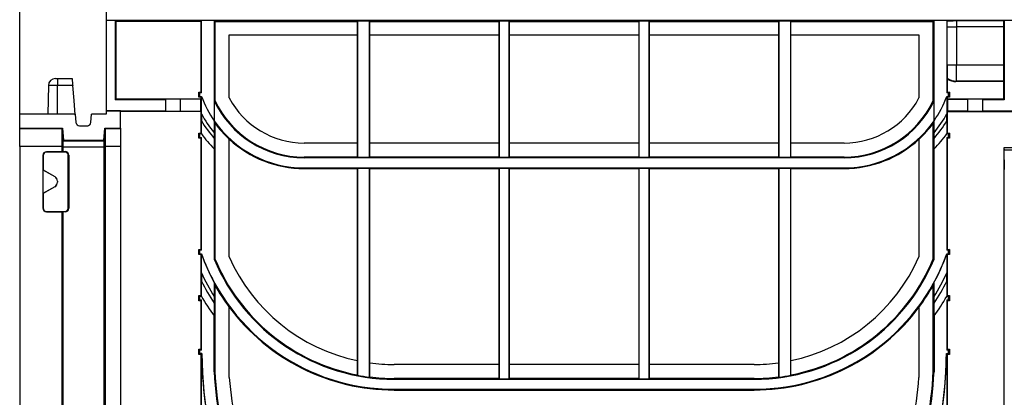
# Model space of a CAD drawing. Units: millimetres. Extents: x -626 to 6636, y -704 to 3696.
# Drawn here: x 320 to 867, y 2356 to 2566 of the extents above; entities that cross this region are included whole.
import ezdxf

# ---------------------------------------------------------------- set-up
doc = ezdxf.new("R2010")
doc.units = ezdxf.units.MM
doc.header["$LTSCALE"] = 10
doc.layers.add('FORMAT', color=7, linetype='Continuous')
doc.styles.add('SLDTEXTSTYLE1', font='TXT', dxfattribs={"width": 0.7})
doc.dimstyles.new('SLDDIMSTYLE0', dxfattribs={"dimtxt": 33.930745, "dimasz": 50, "dimexe": 0, "dimexo": 0.0625, "dimgap": 8.482686, "dimtad": 2, "dimdec": 4, "dimlfac": 0.5, "dimrnd": 1e-09, "dimzin": 12, "dimdsep": 46, "dimtxsty": 'SLDTEXTSTYLE1', "dimsah": 1, "dimcen": 0.09, "dimadec": 0, "dimazin": 3, "dimtfac": 1, "dimtdec": 4, "dimtofl": 0, "dimtmove": 0, "dimatfit": 3, "dimfxl": 0, "dimfrac": 2, "dimtolj": 1, "dimtzin": 12, "dimarcsym": 0})

# ---------------------------------------------------------------- blocks, each defined once
blk = doc.blocks.new('_D')
at = {"layer": 'FORMAT'}
for p, q in [((368.18, 2606.48), (368.18, 2676.6)), ((2368.18, 2515.03), (2368.18, 2676.6)), ((368.18, 2666.6), (2368.18, 2666.6))]:
    blk.add_line(p, q, dxfattribs=at)
for points in [[(368.18, 2666.6), (418.18, 2662.2), (418.18, 2671)], [(2368.18, 2666.6), (2318.18, 2671), (2318.18, 2662.2)]]:
    blk.add_solid(points, dxfattribs=at)
at = {"layer": 'FORMAT', "attachment_point": 1, "style": 'SLDTEXTSTYLE1'}
for s, insert, char_height in [('%%p', (1311.29, 2710.34), 33.931), ('1000', (1231.64, 2710.34), 33.931), ('2', (1342.36, 2710.34), 33.93)]:
    blk.add_mtext(s, dxfattribs=dict(at, insert=insert, char_height=char_height))
blk = doc.blocks.new('_D_1')
at = {"layer": 'FORMAT'}
for p, q in [((320.18, 2495.57), (320.18, 2746.02)), ((2368.18, 2515.03), (2368.18, 2746.02)), ((320.18, 2736.02), (2368.18, 2736.02))]:
    blk.add_line(p, q, dxfattribs=at)
for points in [[(320.18, 2736.02), (370.18, 2731.62), (370.18, 2740.42)], [(2368.18, 2736.02), (2318.18, 2740.42), (2318.18, 2731.62)]]:
    blk.add_solid(points, dxfattribs=at)
at = {"layer": 'FORMAT', "insert": (1278.61, 2779.76), "char_height": 33.931, "attachment_point": 1, "style": 'SLDTEXTSTYLE1'}
blk.add_mtext('1024', dxfattribs=at)

msp = doc.modelspace()

# ---------------------------------------------------------------- linework, layer by layer
at = {"color": 7, "linetype": 'Continuous', "lineweight": 25}
for p, q in [((368.17628, 2606.48185), (368.17628, 2565.48185)), ((368.17628, 2565.48185), (368.17628, 2515.44694)), ((373.21119, 2565.48185), (368.17628, 2565.48185)), ((373.21119, 2565.48185), (373.21119, 2521.51676)), ((373.63008, 2565.06296), (373.21119, 2565.48185)), ((421.14137, 2565.48185), (373.21119, 2565.48185)), ((421.14137, 2565.48185), (420.72248, 2565.06296)), ((421.14137, 2525.37037), (421.14137, 2565.48185)), ((428.21119, 2565.48185), (421.14137, 2565.48185)), ((428.21119, 2565.48185), (428.21119, 2509.8096)), ((428.21119, 2565.48185), (428.63008, 2565.06296)), ((511.12392, 2565.48185), (428.21119, 2565.48185)), ((511.17628, 2565.42949), (511.12392, 2565.48185)), ((511.17628, 2565.48185), (511.12392, 2565.48185)), ((511.17628, 2565.48185), (511.17628, 2565.42949)), ((565.17628, 2565.48185), (511.17628, 2565.48185)), ((511.17628, 2565.42949), (565.17628, 2565.42949)), ((565.17628, 2565.42949), (565.17628, 2565.48185)), ((565.17628, 2565.42949), (565.22864, 2565.48185)), ((565.22864, 2565.48185), (565.17628, 2565.48185)), ((828.14137, 2565.48185), (565.22864, 2565.48185)), ((827.72248, 2565.06296), (828.14137, 2565.48185)), ((828.14137, 2509.8096), (828.14137, 2565.48185)), ((835.21119, 2565.48185), (828.14137, 2565.48185)), ((835.21119, 2565.48185), (835.21119, 2525.37037)), ((835.44938, 2565.24366), (835.21119, 2565.48185)), ((867.14137, 2565.48185), (835.21119, 2565.48185)), ((867.14137, 2565.48185), (866.91819, 2565.25867)), ((867.14137, 2565.48185), (867.14137, 2521.51676)), ((872.21119, 2565.48185), (867.14137, 2565.48185)), ((373.63008, 2565.06296), (373.63008, 2521.93565)), ((420.72248, 2565.06296), (373.63008, 2565.06296)), ((420.72248, 2565.06296), (420.72248, 2525.78926)), ((428.63008, 2565.06296), (428.63008, 2521.06956)), ((428.63008, 2565.04551), (507.70503, 2565.04551)), ((507.84466, 2565.18514), (507.70503, 2565.04551)), ((507.70503, 2565.04551), (507.70503, 2557.48185)), ((514.5079, 2565.18514), (507.84466, 2565.18514)), ((507.84466, 2565.18514), (507.84466, 2489.56039)), ((514.64753, 2565.04551), (514.5079, 2565.18514)), ((514.5079, 2489.56039), (514.5079, 2565.18514)), ((514.64753, 2565.04551), (586.37169, 2565.04551)), ((514.64753, 2557.48185), (514.64753, 2565.04551)), ((586.51132, 2565.18514), (586.37169, 2565.04551)), ((586.37169, 2565.04551), (586.37169, 2557.48185)), ((592.17457, 2565.18514), (586.51132, 2565.18514)), ((586.51132, 2565.18514), (586.51132, 2489.56039)), ((592.3142, 2565.04551), (592.17457, 2565.18514)), ((592.17457, 2489.56039), (592.17457, 2565.18514)), ((592.3142, 2565.04551), (664.03836, 2565.04551)), ((592.3142, 2557.48185), (592.3142, 2565.04551)), ((664.17799, 2565.18514), (664.03836, 2565.04551)), ((664.03836, 2565.04551), (664.03836, 2557.48185)), ((669.84123, 2565.18514), (664.17799, 2565.18514)), ((664.17799, 2565.18514), (664.17799, 2489.56039)), ((669.98086, 2565.04551), (669.84123, 2565.18514)), ((669.84123, 2489.56039), (669.84123, 2565.18514)), ((669.98086, 2565.04551), (741.70503, 2565.04551)), ((669.98086, 2557.48185), (669.98086, 2565.04551)), ((741.84466, 2565.18514), (741.70503, 2565.04551)), ((741.70503, 2565.04551), (741.70503, 2557.48185)), ((748.5079, 2565.18514), (741.84466, 2565.18514)), ((741.84466, 2565.18514), (741.84466, 2489.56039)), ((748.64753, 2565.04551), (748.5079, 2565.18514)), ((748.5079, 2489.56039), (748.5079, 2565.18514)), ((748.64753, 2565.04551), (827.72248, 2565.04551)), ((748.64753, 2557.48185), (748.64753, 2565.04551)), ((827.72248, 2521.06956), (827.72248, 2565.06296)), ((835.44329, 2540.86647), (835.44329, 2562.09723)), ((835.44329, 2562.09723), (840.5609, 2562.09723)), ((866.91819, 2565.25867), (840.5609, 2565.25867)), ((840.5609, 2565.25867), (840.5609, 2562.09723)), ((840.5609, 2562.09723), (840.5609, 2540.86647)), ((866.9232, 2562.09723), (840.5609, 2562.09723)), ((866.9232, 2540.86647), (866.9232, 2562.09723)), ((436.63008, 2522.50657), (436.63008, 2557.48185)), ((436.63008, 2557.48185), (507.72248, 2557.48185)), ((507.72248, 2557.48185), (507.72248, 2497.48185)), ((514.63008, 2497.48185), (514.63008, 2557.48185)), ((514.63008, 2557.48185), (586.38915, 2557.48185)), ((586.38915, 2557.48185), (586.38915, 2497.48185)), ((592.29674, 2497.48185), (592.29674, 2557.48185)), ((592.29674, 2557.48185), (664.05582, 2557.48185)), ((664.05582, 2557.48185), (664.05582, 2497.48185)), ((669.96341, 2497.48185), (669.96341, 2557.48185)), ((669.96341, 2557.48185), (741.72248, 2557.48185)), ((741.72248, 2557.48185), (741.72248, 2497.48185)), ((748.63008, 2497.48185), (748.63008, 2557.48185)), ((748.63008, 2557.48185), (819.72248, 2557.48185)), ((819.72248, 2557.48185), (819.72248, 2522.50657)), ((835.44329, 2540.86647), (840.5609, 2540.86647)), ((840.5609, 2531.86784), (840.5609, 2540.86647)), ((840.5609, 2540.86647), (866.9232, 2540.86647)), ((340.10707, 2533.27103), (341.17628, 2533.27103)), ((341.17628, 2533.27103), (341.17628, 2529.34084)), ((341.17628, 2533.27103), (349.24382, 2533.27103)), ((835.63008, 2525.78926), (835.63008, 2532.9355)), ((336.10768, 2529.34084), (335.83086, 2513.48185)), ((349.62568, 2529.34084), (341.17628, 2529.34084)), ((840.5609, 2531.86784), (840.31379, 2531.62073)), ((866.72248, 2531.62073), (840.31379, 2531.62073)), ((866.84603, 2531.86784), (840.5609, 2531.86784)), ((866.72248, 2531.62073), (866.84603, 2531.86784)), ((866.72248, 2531.62073), (866.72248, 2521.93565)), ((373.63008, 2521.93565), (373.21119, 2521.51676)), ((373.63008, 2521.93565), (420.72248, 2521.93565)), ((401.36888, 2521.74427), (401.14137, 2521.51676)), ((401.36888, 2515.21943), (401.36888, 2521.74427)), ((420.84466, 2521.81347), (409.36857, 2521.81347)), ((409.36857, 2521.81347), (409.36857, 2515.15023)), ((419.72248, 2525.78926), (420.14137, 2525.37037)), ((419.72248, 2525.78926), (420.72248, 2525.78926)), ((419.72248, 2522.95148), (419.72248, 2525.78926)), ((419.72248, 2522.95148), (420.14137, 2523.37037)), ((420.72248, 2522.95148), (419.72248, 2522.95148)), ((420.14137, 2525.37037), (420.14137, 2523.37037)), ((421.14137, 2525.37037), (420.14137, 2525.37037)), ((420.14137, 2523.37037), (421.14137, 2523.37037)), ((421.14137, 2525.37037), (420.72248, 2525.78926)), ((420.72248, 2522.95148), (421.14073, 2523.36973)), ((420.72248, 2522.95148), (420.72248, 2521.93565)), ((420.72248, 2521.93565), (420.84466, 2521.81347)), ((420.84466, 2515.15023), (420.84466, 2521.81347)), ((421.14116, 2523.37006), (421.14137, 2523.37037)), ((835.63008, 2525.78926), (835.21119, 2525.37037)), ((836.21119, 2525.37037), (835.21119, 2525.37037)), ((835.2114, 2523.37006), (835.21119, 2523.37037)), ((835.21119, 2523.37037), (836.21119, 2523.37037)), ((835.21182, 2523.36973), (835.63008, 2522.95148)), ((835.5079, 2521.81347), (835.63008, 2521.93565)), ((835.5079, 2521.81347), (835.5079, 2515.15023)), ((835.5079, 2521.81347), (846.98398, 2521.81347)), ((835.63008, 2525.78926), (836.63008, 2525.78926)), ((835.63008, 2521.93565), (835.63008, 2522.95148)), ((836.63008, 2522.95148), (835.63008, 2522.95148)), ((835.63008, 2521.93565), (866.72248, 2521.93565)), ((836.63008, 2525.78926), (836.21119, 2525.37037)), ((836.21119, 2523.37037), (836.21119, 2525.37037)), ((836.63008, 2522.95148), (836.21119, 2523.37037)), ((836.63008, 2525.78926), (836.63008, 2522.95148)), ((846.98398, 2515.15023), (846.98398, 2521.81347)), ((855.21119, 2521.51676), (854.98368, 2521.74427)), ((854.98368, 2521.74427), (854.98368, 2515.21943)), ((867.14137, 2521.51676), (866.72248, 2521.93565)), ((401.14137, 2521.51676), (373.21119, 2521.51676)), ((401.14137, 2521.51676), (401.14137, 2515.44694)), ((428.24609, 2520.98357), (428.24609, 2509.75935)), ((828.10646, 2520.98357), (827.72248, 2521.06956)), ((828.10646, 2509.75935), (828.10646, 2520.98357)), ((855.21119, 2515.44694), (855.21119, 2521.51676)), ((867.14137, 2521.51676), (855.21119, 2521.51676)), ((351.03796, 2513.48185), (320.17628, 2513.48185)), ((320.17628, 2505.77856), (320.17628, 2513.48185)), ((351.03796, 2513.48185), (351.43816, 2508.90754)), ((359.75762, 2508.90754), (360.15782, 2513.48185)), ((368.17628, 2513.48185), (360.15782, 2513.48185)), ((368.17628, 2515.44694), (401.14137, 2515.44694)), ((368.17628, 2515.39458), (368.17628, 2515.44694)), ((376.17628, 2515.39458), (368.17628, 2515.39458)), ((368.17628, 2515.39458), (368.17628, 2513.48185)), ((376.17628, 2505.77856), (376.17628, 2515.39458)), ((420.72248, 2515.02805), (376.17628, 2515.02805)), ((401.14137, 2515.44694), (401.36888, 2515.21943)), ((409.36857, 2515.15023), (420.84466, 2515.15023)), ((420.84466, 2515.15023), (420.72248, 2515.02805)), ((420.72248, 2515.02805), (420.72248, 2502.92421)), ((421.10646, 2513.75295), (421.10646, 2509.73286)), ((835.24609, 2509.73286), (835.24609, 2513.75295)), ((835.63008, 2515.02805), (835.5079, 2515.15023)), ((846.98398, 2515.15023), (835.5079, 2515.15023)), ((835.63008, 2515.02805), (928.97556, 2515.02805)), ((835.63008, 2502.92421), (835.63008, 2515.02805)), ((854.98368, 2515.21943), (855.21119, 2515.44694)), ((855.21119, 2515.44694), (934.17628, 2515.44694)), ((320.17628, 2505.56836), (320.17628, 2505.77856)), ((320.17628, 2505.77856), (343.87348, 2505.77856)), ((320.17628, 2505.56836), (343.68138, 2505.56836)), ((320.17628, 2495.56874), (320.17628, 2505.56836)), ((343.68136, 2505.56892), (343.87348, 2505.77856)), ((343.87348, 2505.77856), (344.46746, 2498.97856)), ((353.43055, 2507.08185), (357.76523, 2507.08185)), ((366.8851, 2498.97856), (367.47907, 2505.77856)), ((367.47907, 2505.77856), (376.17628, 2505.77856)), ((367.47907, 2505.77856), (367.6712, 2505.56892)), ((367.67118, 2505.56836), (376.17628, 2505.56836)), ((376.17628, 2505.77856), (376.17628, 2505.56836)), ((376.17628, 2505.56836), (376.17628, 2495.56874)), ((428.21149, 2509.80863), (428.21119, 2509.8096)), ((428.63008, 2508.55551), (428.63008, 2433.11473)), ((827.72248, 2433.11473), (827.72248, 2508.55551)), ((828.14137, 2509.8096), (828.14107, 2509.80863)), ((343.79611, 2504.25747), (344.27628, 2498.76996)), ((367.07628, 2498.76996), (367.55688, 2504.26243)), ((419.72248, 2502.92421), (420.14137, 2502.50532)), ((419.72248, 2500.08643), (419.72248, 2502.92421)), ((419.72248, 2502.92421), (420.72248, 2502.92421)), ((419.72248, 2500.08643), (420.14137, 2500.50532)), ((420.72248, 2500.08643), (419.72248, 2500.08643)), ((420.14137, 2502.50532), (420.14137, 2500.50532)), ((421.14137, 2502.50532), (420.14137, 2502.50532)), ((420.14137, 2500.50532), (421.14137, 2500.50532)), ((421.14137, 2502.50532), (420.72248, 2502.92421)), ((420.72248, 2500.08643), (421.14137, 2500.50532)), ((420.72248, 2500.08643), (420.72248, 2438.30238)), ((421.14137, 2502.50532), (421.14107, 2502.50624)), ((421.14137, 2437.88349), (421.14137, 2500.50532)), ((428.24609, 2503.15141), (428.24609, 2500.08103)), ((828.10646, 2500.08103), (828.10646, 2503.15141)), ((835.63008, 2502.92421), (835.21119, 2502.50532)), ((835.21149, 2502.50624), (835.21119, 2502.50532)), ((836.21119, 2502.50532), (835.21119, 2502.50532)), ((835.21119, 2500.50532), (836.21119, 2500.50532)), ((835.21119, 2500.50532), (835.21119, 2437.88349)), ((835.21119, 2500.50532), (835.63008, 2500.08643)), ((835.63008, 2502.92421), (836.63008, 2502.92421)), ((835.63008, 2438.30238), (835.63008, 2500.08643)), ((836.63008, 2500.08643), (835.63008, 2500.08643)), ((836.63008, 2502.92421), (836.21119, 2502.50532)), ((836.21119, 2500.50532), (836.21119, 2502.50532)), ((836.63008, 2500.08643), (836.21119, 2500.50532)), ((836.63008, 2502.92421), (836.63008, 2500.08643)), ((343.70698, 2495.56874), (320.17628, 2495.56874)), ((320.17628, 2495.56874), (320.17628, 2280.48185)), ((343.70734, 2495.34153), (344.27628, 2495.39828)), ((343.70734, 2492.62149), (343.70734, 2495.34153)), ((344.27628, 2498.76996), (344.46746, 2498.97856)), ((344.27628, 2498.77127), (344.27628, 2498.76996)), ((344.27628, 2498.76996), (367.07628, 2498.76996)), ((344.27628, 2495.39828), (344.27628, 2498.76996)), ((344.27628, 2495.39828), (367.07628, 2495.39828)), ((344.27628, 2492.735), (344.27628, 2495.39828)), ((344.46746, 2498.97856), (366.8851, 2498.97856)), ((367.07628, 2498.76996), (366.8851, 2498.97856)), ((367.07628, 2498.77127), (367.07628, 2498.76996)), ((367.07628, 2495.39828), (367.07628, 2498.76996)), ((367.07628, 2495.39828), (367.64522, 2495.34153)), ((367.07628, 2280.60841), (367.07628, 2495.39828)), ((367.64522, 2495.34153), (367.64522, 2280.55166)), ((376.17628, 2495.56874), (367.64558, 2495.56874)), ((376.17628, 2495.56874), (376.17628, 2280.48185)), ((428.21119, 2494.29719), (428.21149, 2494.29732)), ((428.21119, 2494.29719), (428.21119, 2433.03124)), ((436.63008, 2434.24141), (436.63008, 2499.54366)), ((507.72248, 2497.48185), (478.17628, 2497.48185)), ((507.70503, 2497.48185), (507.70503, 2489.70002)), ((586.38915, 2497.48185), (514.63008, 2497.48185)), ((514.64753, 2489.70002), (514.64753, 2497.48185)), ((586.37169, 2497.48185), (586.37169, 2489.70002)), ((664.05582, 2497.48185), (592.29674, 2497.48185)), ((592.3142, 2489.70002), (592.3142, 2497.48185)), ((664.03836, 2497.48185), (664.03836, 2489.70002)), ((741.72248, 2497.48185), (669.96341, 2497.48185)), ((669.98086, 2489.70002), (669.98086, 2497.48185)), ((741.70503, 2497.48185), (741.70503, 2489.70002)), ((778.17628, 2497.48185), (748.63008, 2497.48185)), ((748.64753, 2489.70002), (748.64753, 2497.48185)), ((819.72248, 2499.54366), (819.72248, 2434.24141)), ((828.14107, 2494.29732), (828.14137, 2494.29719)), ((828.14137, 2433.03124), (828.14137, 2494.29719)), ((866.97556, 2494.76996), (866.97556, 2280.48185)), ((866.97556, 2494.76996), (867.08064, 2493.71649)), ((872.377, 2494.76996), (866.97556, 2494.76996)), ((333.03664, 2490.62179), (333.03664, 2461.3419)), ((333.17628, 2490.48215), (333.03664, 2490.62179)), ((333.17628, 2490.48215), (333.17628, 2482.60065)), ((335.03633, 2492.62149), (335.17597, 2492.48185)), ((343.70734, 2492.62149), (335.03633, 2492.62149)), ((345.17658, 2492.48185), (335.17597, 2492.48185)), ((343.70734, 2492.62149), (344.27628, 2492.735)), ((344.27628, 2492.735), (345.42973, 2492.735)), ((345.17658, 2492.48185), (345.42973, 2492.735)), ((347.42943, 2490.7353), (347.17628, 2490.48215)), ((347.17628, 2461.48155), (347.17628, 2490.48215)), ((347.42943, 2490.7353), (347.42943, 2461.2284)), ((507.70503, 2489.70002), (478.17628, 2489.70002)), ((478.17628, 2489.70002), (478.17628, 2489.29859)), ((778.17628, 2489.29859), (478.17628, 2489.29859)), ((507.70503, 2489.70002), (507.84466, 2489.56039)), ((507.84466, 2489.56039), (514.5079, 2489.56039)), ((514.5079, 2489.56039), (514.64753, 2489.70002)), ((586.37169, 2489.70002), (514.64753, 2489.70002)), ((586.37169, 2489.70002), (586.51132, 2489.56039)), ((586.51132, 2489.56039), (592.17457, 2489.56039)), ((592.17457, 2489.56039), (592.3142, 2489.70002)), ((664.03836, 2489.70002), (592.3142, 2489.70002)), ((664.03836, 2489.70002), (664.17799, 2489.56039)), ((664.17799, 2489.56039), (669.84123, 2489.56039)), ((669.84123, 2489.56039), (669.98086, 2489.70002)), ((741.70503, 2489.70002), (669.98086, 2489.70002)), ((741.70503, 2489.70002), (741.84466, 2489.56039)), ((741.84466, 2489.56039), (748.5079, 2489.56039)), ((748.5079, 2489.56039), (748.64753, 2489.70002)), ((778.17628, 2489.70002), (748.64753, 2489.70002)), ((778.17628, 2489.70002), (778.17628, 2489.29859)), ((867.08064, 2493.71649), (872.27191, 2493.71649)), ((867.17628, 2482.75772), (867.08064, 2493.71649)), ((478.17628, 2483.66511), (778.17628, 2483.66511)), ((478.17628, 2483.28113), (478.17628, 2483.66511)), ((507.72248, 2483.28113), (507.84466, 2483.40331)), ((514.5079, 2483.40331), (507.84466, 2483.40331)), ((507.84466, 2483.40331), (507.84466, 2368.49286)), ((514.5079, 2483.40331), (514.63008, 2483.28113)), ((514.5079, 2367.42945), (514.5079, 2483.40331)), ((586.38915, 2483.28113), (586.51132, 2483.40331)), ((592.17457, 2483.40331), (586.51132, 2483.40331)), ((586.51132, 2483.40331), (586.51132, 2366.56039)), ((592.17457, 2483.40331), (592.29674, 2483.28113)), ((592.17457, 2366.56039), (592.17457, 2483.40331)), ((664.05582, 2483.28113), (664.17799, 2483.40331)), ((669.84123, 2483.40331), (664.17799, 2483.40331)), ((664.17799, 2483.40331), (664.17799, 2366.56039)), ((669.84123, 2483.40331), (669.96341, 2483.28113)), ((669.84123, 2366.56039), (669.84123, 2483.40331)), ((741.72248, 2483.28113), (741.84466, 2483.40331)), ((748.5079, 2483.40331), (741.84466, 2483.40331)), ((741.84466, 2483.40331), (741.84466, 2367.42945)), ((748.5079, 2483.40331), (748.63008, 2483.28113)), ((748.5079, 2368.49286), (748.5079, 2483.40331)), ((778.17628, 2483.28113), (778.17628, 2483.66511)), ((333.17628, 2482.60065), (333.10646, 2482.56034)), ((333.10646, 2482.56034), (333.10646, 2469.40336)), ((333.10646, 2482.56034), (339.60669, 2478.80743)), ((333.17628, 2482.60065), (339.67651, 2478.84774)), ((339.60669, 2478.80743), (339.67651, 2478.84774)), ((478.17628, 2483.28113), (507.72248, 2483.28113)), ((507.72248, 2483.28113), (507.72248, 2376.59599)), ((514.63008, 2483.28113), (586.38915, 2483.28113)), ((514.63008, 2375.4036), (514.63008, 2483.28113)), ((586.38915, 2483.28113), (586.38915, 2374.48185)), ((592.29674, 2483.28113), (664.05582, 2483.28113)), ((592.29674, 2374.48185), (592.29674, 2483.28113)), ((664.05582, 2483.28113), (664.05582, 2374.48185)), ((669.96341, 2483.28113), (741.72248, 2483.28113)), ((669.96341, 2374.48185), (669.96341, 2483.28113)), ((741.72248, 2483.28113), (741.72248, 2375.4036)), ((748.63008, 2483.28113), (778.17628, 2483.28113)), ((748.63008, 2376.59599), (748.63008, 2483.28113)), ((339.60669, 2473.15627), (333.10646, 2469.40336)), ((339.67651, 2473.11596), (333.17628, 2469.36305)), ((339.67651, 2473.11596), (339.60669, 2473.15627)), ((341.17628, 2476.25006), (341.10646, 2476.20975)), ((341.10646, 2476.20975), (341.10646, 2475.75395)), ((341.10646, 2475.75395), (341.17628, 2475.71364)), ((341.17628, 2476.25006), (341.17628, 2475.71364)), ((333.10646, 2469.40336), (333.17628, 2469.36305)), ((333.17628, 2469.36305), (333.17628, 2461.48155)), ((333.03664, 2461.3419), (333.17628, 2461.48155)), ((347.17628, 2461.48155), (347.42943, 2461.2284)), ((335.17597, 2459.48185), (335.03633, 2459.34221)), ((335.03633, 2459.34221), (343.70734, 2459.34221)), ((335.17597, 2459.48185), (345.17658, 2459.48185)), ((343.70734, 2280.55166), (343.70734, 2459.34221)), ((344.27628, 2459.2287), (343.70734, 2459.34221)), ((344.27628, 2280.60841), (344.27628, 2459.2287)), ((345.42973, 2459.2287), (344.27628, 2459.2287)), ((345.42973, 2459.2287), (345.17658, 2459.48185)), ((419.72248, 2438.30238), (420.14137, 2437.88349)), ((419.72248, 2435.4646), (419.72248, 2438.30238)), ((419.72248, 2438.30238), (420.72248, 2438.30238)), ((419.72248, 2435.4646), (420.14137, 2435.88349)), ((420.72248, 2435.4646), (419.72248, 2435.4646)), ((420.14137, 2437.88349), (420.14137, 2435.88349)), ((421.14137, 2437.88349), (420.14137, 2437.88349)), ((420.14137, 2435.88349), (421.14137, 2435.88349)), ((421.14137, 2437.88349), (420.72248, 2438.30238)), ((420.72248, 2435.4646), (421.14074, 2435.88286)), ((420.72248, 2435.4646), (420.72248, 2412.72784)), ((421.14137, 2435.88349), (421.14116, 2435.88319)), ((835.63008, 2438.30238), (835.21119, 2437.88349)), ((836.21119, 2437.88349), (835.21119, 2437.88349)), ((835.21119, 2435.88349), (836.21119, 2435.88349)), ((835.2114, 2435.88319), (835.21119, 2435.88349)), ((835.21182, 2435.88286), (835.63008, 2435.4646)), ((835.63008, 2438.30238), (836.63008, 2438.30238)), ((835.63008, 2412.72784), (835.63008, 2435.4646)), ((836.63008, 2435.4646), (835.63008, 2435.4646)), ((836.63008, 2438.30238), (836.21119, 2437.88349)), ((836.21119, 2435.88349), (836.21119, 2437.88349)), ((836.63008, 2435.4646), (836.21119, 2435.88349)), ((836.63008, 2438.30238), (836.63008, 2435.4646)), ((827.72248, 2433.11473), (828.14137, 2433.03124)), ((421.10646, 2425.40385), (421.10646, 2420.78171)), ((835.24609, 2420.78171), (835.24609, 2425.40385)), ((428.63008, 2418.51438), (428.63008, 2370.42869)), ((827.72248, 2370.42869), (827.72248, 2418.51438)), ((419.72248, 2412.72784), (420.14137, 2412.30895)), ((419.72248, 2412.72784), (420.72248, 2412.72784)), ((419.72248, 2409.89006), (419.72248, 2412.72784)), ((420.14137, 2412.30895), (420.14137, 2410.30895)), ((421.14137, 2412.30895), (420.14137, 2412.30895)), ((421.14137, 2412.30895), (420.72248, 2412.72784)), ((421.14137, 2412.30895), (421.14107, 2412.31008)), ((835.63008, 2412.72784), (835.21119, 2412.30895)), ((835.21149, 2412.31008), (835.21119, 2412.30895)), ((836.21119, 2412.30895), (835.21119, 2412.30895)), ((835.63008, 2412.72784), (836.63008, 2412.72784)), ((836.63008, 2412.72784), (836.21119, 2412.30895)), ((836.21119, 2410.30895), (836.21119, 2412.30895)), ((836.63008, 2412.72784), (836.63008, 2409.89006)), ((419.72248, 2409.89006), (420.14137, 2410.30895)), ((420.72248, 2409.89006), (419.72248, 2409.89006)), ((420.14137, 2410.30895), (421.14137, 2410.30895)), ((420.72248, 2409.89006), (421.14137, 2410.30895)), ((420.72248, 2409.89006), (420.72248, 2382.90074)), ((421.14137, 2382.48185), (421.14137, 2410.30895)), ((428.24609, 2412.13962), (428.24609, 2408.43938)), ((828.10646, 2408.43938), (828.10646, 2412.13962)), ((835.21119, 2410.30895), (836.21119, 2410.30895)), ((835.21119, 2410.30895), (835.21119, 2382.48185)), ((835.21119, 2410.30895), (835.63008, 2409.89006)), ((836.63008, 2409.89006), (835.63008, 2409.89006)), ((835.63008, 2382.90074), (835.63008, 2409.89006)), ((836.63008, 2409.89006), (836.21119, 2410.30895)), ((428.21119, 2401.48239), (428.21149, 2401.48249)), ((428.21119, 2370.41815), (428.21119, 2401.48239)), ((436.63008, 2367.28897), (436.63008, 2406.20962)), ((819.72248, 2406.20962), (819.72248, 2367.28897)), ((828.14107, 2401.48249), (828.14137, 2401.48239)), ((828.14137, 2401.48239), (828.14137, 2370.41815)), ((419.72248, 2382.90074), (420.14137, 2382.48185)), ((419.72248, 2380.06296), (419.72248, 2382.90074)), ((419.72248, 2382.90074), (420.72248, 2382.90074)), ((419.72248, 2380.06296), (420.14137, 2380.48185)), ((420.72248, 2380.06296), (419.72248, 2380.06296)), ((420.14137, 2382.48185), (420.14137, 2380.48185)), ((421.14137, 2382.48185), (420.14137, 2382.48185)), ((421.39445, 2380.48185), (420.14137, 2380.48185)), ((421.14137, 2382.48185), (420.72248, 2382.90074)), ((420.72248, 2380.06296), (421.12887, 2380.46935)), ((420.72248, 2380.06296), (420.72248, 2316.6286)), ((421.39415, 2380.48155), (421.39445, 2380.48185)), ((834.95811, 2380.48185), (836.21119, 2380.48185)), ((834.95841, 2380.48155), (834.95811, 2380.48185)), ((835.63008, 2382.90074), (835.21119, 2382.48185)), ((836.21119, 2382.48185), (835.21119, 2382.48185)), ((835.22369, 2380.46935), (835.63008, 2380.06296)), ((835.63008, 2382.90074), (836.63008, 2382.90074)), ((835.63008, 2316.6286), (835.63008, 2380.06296)), ((836.63008, 2380.06296), (835.63008, 2380.06296)), ((836.63008, 2382.90074), (836.21119, 2382.48185)), ((836.21119, 2380.48185), (836.21119, 2382.48185)), ((836.63008, 2380.06296), (836.21119, 2380.48185)), ((836.63008, 2382.90074), (836.63008, 2380.06296)), ((507.70503, 2376.59964), (507.70503, 2368.66195)), ((514.64753, 2367.55246), (514.64753, 2375.40121)), ((586.38915, 2374.48185), (528.17628, 2374.48185)), ((586.37169, 2374.48185), (586.37169, 2366.70002)), ((664.05582, 2374.48185), (592.29674, 2374.48185)), ((592.3142, 2366.70002), (592.3142, 2374.48185)), ((664.03836, 2374.48185), (664.03836, 2366.70002)), ((728.17628, 2374.48185), (669.96341, 2374.48185)), ((669.98086, 2366.70002), (669.98086, 2374.48185)), ((741.70503, 2375.40121), (741.70503, 2367.55246)), ((748.64753, 2368.66195), (748.64753, 2376.59964)), ((428.63008, 2370.42869), (428.21119, 2370.41815)), ((507.84466, 2368.49286), (507.70503, 2368.66195)), ((748.64753, 2368.66195), (748.5079, 2368.49286)), ((828.14137, 2370.41815), (827.72248, 2370.42869)), ((514.64753, 2367.55246), (514.5079, 2367.42945)), ((528.17628, 2366.70002), (528.17628, 2366.26368)), ((586.37169, 2366.70002), (528.17628, 2366.70002)), ((528.17628, 2366.26368), (728.17628, 2366.26368)), ((586.51132, 2366.56039), (586.37169, 2366.70002)), ((586.51132, 2366.56039), (592.17457, 2366.56039)), ((592.3142, 2366.70002), (592.17457, 2366.56039)), ((664.03836, 2366.70002), (592.3142, 2366.70002)), ((664.17799, 2366.56039), (664.03836, 2366.70002)), ((664.17799, 2366.56039), (669.84123, 2366.56039)), ((669.98086, 2366.70002), (669.84123, 2366.56039)), ((728.17628, 2366.70002), (669.98086, 2366.70002)), ((728.17628, 2366.70002), (728.17628, 2366.26368)), ((741.84466, 2367.42945), (741.70503, 2367.55246)), ((528.17628, 2360.70002), (728.17628, 2360.70002)), ((528.17628, 2360.28113), (528.17628, 2360.70002)), ((528.17628, 2360.28113), (728.17628, 2360.28113)), ((728.17628, 2360.28113), (728.17628, 2360.70002))]:
    msp.add_line(p, q, dxfattribs=at)
at = {"color": 8, "linetype": 'Continuous', "lineweight": 25}
for p, q in [((341.17628, 2529.34084), (336.10768, 2529.34084)), ((341.17628, 2513.48185), (341.17628, 2529.34084)), ((343.68136, 2505.56892), (343.79611, 2504.25747)), ((367.55688, 2504.26243), (367.6712, 2505.56892))]:
    msp.add_line(p, q, dxfattribs=at)
at = {"color": 7, "linetype": 'Continuous', "lineweight": 25, "flags": 128}
for points in [[(835.44329, 2562.09723), (835.44339, 2562.50308), (835.44368, 2562.90773), (835.44416, 2563.30997), (835.44483, 2563.70861), (835.44569, 2564.10246), (835.44674, 2564.49035), (835.44797, 2564.87113), (835.44938, 2565.24366)], [(840.5609, 2565.25867), (839.8755, 2565.25843), (839.19462, 2565.2577), (838.52273, 2565.2565), (837.86426, 2565.25482), (837.22355, 2565.25268), (836.60481, 2565.2501), (836.01212, 2565.24708), (835.44938, 2565.24366)], [(351.03796, 2513.16588), (350.35251, 2521.0219), (349.62568, 2529.34084)], [(428.63008, 2521.06956), (428.43642, 2521.02615), (428.24609, 2520.98357)], [(428.21119, 2433.03124), (428.41935, 2433.07271), (428.63008, 2433.11473)]]:
    msp.add_lwpolyline(points, dxfattribs=at)
at = {"color": 7, "linetype": 'Continuous', "lineweight": 25}
for centre, radius, start, end in [((1066.65541, 2539.09248), 231.21892, 179.5604019, 181.4049488), ((340.10707, 2529.27103), 4, 90, 179), ((840.56385, 2540.8687), 9.00086, 235.8105997, 269.9811966), ((478.17628, 2544.48185), 60.81704, 200.3122425, 214.7588368), ((478.17628, 2544.48185), 60.81674, 200.3120427, 214.7579199), ((478.17628, 2544.48185), 47, 207.8759749, 270), ((778.17628, 2544.48185), 47, 270, 332.1240251), ((778.17628, 2544.48185), 60.81704, 325.2411632, 339.6877575), ((778.17628, 2544.48185), 60.81674, 325.2420801, 339.6879573), ((478.17628, 2544.48185), 55.18326, 205.2027438, 270), ((478.17628, 2544.48185), 54.78183, 205.2536864, 270), ((778.17628, 2544.48185), 54.78183, 270, 334.7463136), ((778.17628, 2544.48185), 55.18326, 270, 334.7972562), ((478.17628, 2544.48185), 64.81689, 208.299976, 219.616757), ((778.17628, 2544.48185), 64.81689, 320.383243, 331.700024), ((478.17628, 2544.48185), 66.81658, 211.3366316, 221.6453507), ((478.17628, 2544.48185), 60.81674, 214.8155626, 270), ((478.17628, 2544.48185), 61.21817, 215.9686811, 227.2611356), ((778.17628, 2544.48185), 60.81674, 270, 325.1844374), ((778.17628, 2544.48185), 61.21817, 312.7388644, 324.0313189), ((778.17628, 2544.48185), 66.81658, 318.3546493, 328.6633684), ((478.17628, 2544.48185), 70.81643, 216.351563, 225.1257141), ((478.17628, 2544.48185), 70.81674, 216.3523137, 225.1256117), ((778.17628, 2544.48185), 70.81643, 314.8742859, 323.648437), ((778.17628, 2544.48185), 70.81674, 314.8743883, 323.6476863), ((478.17628, 2544.48185), 61.20072, 227.246035, 270), ((778.17628, 2544.48185), 61.20072, 270, 312.753965), ((528.17628, 2474.48185), 113.78213, 199.8301542, 208.5304814), ((528.17628, 2474.48185), 113.78183, 199.8300465, 270), ((528.17628, 2474.48185), 100, 203.7285733, 258.1975463), ((728.17628, 2474.48185), 113.78183, 270, 340.1699535), ((728.17628, 2474.48185), 100, 281.8024537, 336.2714267), ((728.17628, 2474.48185), 113.78213, 331.4695186, 340.1698458), ((528.17628, 2474.48185), 108.21817, 202.5213813, 270), ((528.17628, 2474.48185), 107.78183, 202.5433317, 259.0511665), ((728.17628, 2474.48185), 108.21817, 270, 337.4786187), ((728.17628, 2474.48185), 107.78183, 280.9488335, 337.4566683), ((528.17628, 2474.48185), 117.78198, 204.6254799, 211.9582988), ((728.17628, 2474.48185), 117.78198, 328.0417012, 335.3745201), ((528.17628, 2474.48185), 119.78168, 206.635742, 213.4601621), ((528.17628, 2474.48185), 114.21817, 209.3613974, 216.7261348), ((728.17628, 2474.48185), 114.21817, 323.2738652, 330.6386026), ((728.17628, 2474.48185), 119.78168, 326.5398379, 333.364258), ((528.17628, 2474.48185), 123.78152, 210.1503088, 216.1388155), ((528.17628, 2474.48185), 123.78183, 210.1508323, 216.1387695), ((728.17628, 2474.48185), 123.78152, 323.8611845, 329.8496912), ((728.17628, 2474.48185), 123.78183, 323.8612305, 329.8491677), ((528.17628, 2474.48185), 114.20072, 216.7143963, 270), ((728.17628, 2474.48185), 114.20072, 270, 323.2856037), ((628.17628, 2380.48185), 206.78213, 180.0000844, 194.7533015), ((628.17628, 2380.48185), 206.78183, 180, 0), ((628.17628, 2380.48185), 206.78213, 345.2466985, 359.9999156), ((528.17628, 2474.48185), 100, 262.2146624, 270), ((728.17628, 2474.48185), 100, 270, 277.7853376), ((628.17628, 2380.48185), 200.21817, 182.88111, 200.1908257), ((628.17628, 2380.48185), 199.78183, 182.7830013, 200.1738088), ((528.17628, 2474.48185), 107.92146, 259.1409979, 262.7238812), ((728.17628, 2474.48185), 107.92146, 277.2761188, 280.8590021), ((628.17628, 2380.48185), 199.78183, 339.8261912, 357.2169987), ((628.17628, 2380.48185), 200.21817, 339.8091743, 357.11889), ((628.17628, 2380.48185), 192, 183.9400657, 199.8542165), ((528.17628, 2474.48185), 107.78183, 262.7892278, 270), ((728.17628, 2474.48185), 107.78183, 270, 277.2107722), ((628.17628, 2380.48185), 192, 340.1457835, 356.0599343)]:
    msp.add_arc(centre, radius, start, end, dxfattribs=at)
for centre, major_axis, ratio, start_param, end_param in [((866.84466, 2562.09723), (0, 9), 0.008726868, 4.71238898, 5.071317825), ((866.84466, 2540.86647), (0, 9), 0.008726868, 3.159045946, 4.71238898), ((837.19215, 2537.49772), (-1.75383, 10.80965), 0.225198829, 1.920473882, 1.969670105), ((840.31653, 2540.6221), (6.3659, 6.3659), 0.99969546, 3.379545461, 3.926838524), ((409.36857, 2521.74366), (8, 0), 0.008726868, 1.570796327, 3.132866007), ((846.98398, 2521.74366), (8, 0), 0.008726868, 0.008726646, 1.570796327), ((409.36857, 2515.22004), (8, 0), 0.008726868, 3.1503193, 4.71238898), ((846.98398, 2515.22004), (8, 0), 0.008726868, 4.71238898, 6.274458661), ((335.03694, 2490.62119), (-1.41464, 1.41464), 0.99969546, 5.497939437, 7.068431177), ((335.17658, 2490.48155), (-1.41464, 1.41464), 0.99969546, 5.497939437, 7.068431177), ((345.17597, 2490.48155), (1.41464, 1.41464), 0.99969546, 5.497939437, 7.068431177), ((345.42912, 2490.73469), (1.41464, 1.41464), 0.99969546, 5.497939437, 7.068431177), ((338.106, 2476.20922), (2.5986, 1.5003), 0.999796942, 5.759674463, 6.806696152), ((338.17582, 2476.24954), (2.5986, 1.5003), 0.999796942, 5.759674463, 6.806696152), ((338.106, 2475.75448), (2.5986, -1.5003), 0.999796942, 5.759674463, 6.806696152), ((338.17582, 2475.71416), (2.5986, -1.5003), 0.999796942, 5.759674463, 6.806696152), ((335.17658, 2461.48215), (-1.41464, -1.41464), 0.99969546, 5.497939437, 7.068431177), ((345.17597, 2461.48215), (1.41464, -1.41464), 0.99969546, 5.497939437, 7.068431177), ((335.03694, 2461.34251), (-1.41464, -1.41464), 0.99969546, 5.497939437, 7.068431177), ((345.42912, 2461.22901), (1.41464, -1.41464), 0.99969546, 5.497939437, 7.068431177)]:
    msp.add_ellipse(centre, major_axis=major_axis, ratio=ratio, start_param=start_param, end_param=end_param, dxfattribs=at)
for points, knots in [([(349.24382, 2533.27103), (349.24753, 2533.27103), (349.25314, 2533.2456), (349.26808, 2533.14599), (349.27753, 2533.07066), (349.29983, 2532.87381), (349.31258, 2532.75336), (349.34137, 2532.46903), (349.35755, 2532.30346), (349.39205, 2531.94162), (349.41049, 2531.74425), (349.44989, 2531.31605), (349.47068, 2531.08716), (349.53444, 2530.3784), (349.58012, 2529.86219), (349.62568, 2529.34084)], [0, 0, 0, 0, 0.125, 0.125, 0.25, 0.25, 0.375, 0.375, 0.5, 0.5, 0.625, 0.625, 0.75, 0.75, 1, 1, 1, 1]), ([(421.10646, 2513.75295), (421.10646, 2514.67482), (421.10707, 2515.58457), (421.10935, 2517.38293), (421.11102, 2518.27168), (421.11449, 2519.58544), (421.11582, 2520.02203), (421.11889, 2520.87515), (421.12064, 2521.29364), (421.12474, 2522.0857), (421.12707, 2522.46252), (421.13149, 2522.94082), (421.13312, 2523.08308), (421.13671, 2523.29531), (421.13869, 2523.36294), (421.14073, 2523.36973)], [0, 0, 0, 0, 0.25, 0.25, 0.5, 0.5, 0.625, 0.625, 0.75, 0.75, 0.875, 0.875, 0.9375, 0.9375, 1, 1, 1, 1]), ([(835.21182, 2523.36973), (835.21387, 2523.36292), (835.21584, 2523.29537), (835.21944, 2523.0833), (835.22106, 2522.94121), (835.22547, 2522.46416), (835.22782, 2522.08471), (835.23193, 2521.29161), (835.23364, 2520.87944), (835.23669, 2520.03673), (835.23801, 2519.60585), (835.2415, 2518.29131), (835.24319, 2517.39022), (835.24549, 2515.58401), (835.24609, 2514.67296), (835.24609, 2513.75295)], [0, 0, 0, 0, 0.0625, 0.0625, 0.125, 0.125, 0.25, 0.25, 0.375, 0.375, 0.5, 0.5, 0.75, 0.75, 1, 1, 1, 1]), ([(343.70698, 2495.56874), (343.70527, 2496.22413), (343.7036, 2496.87115), (343.7003, 2498.1488), (343.69868, 2498.77902), (343.6956, 2499.97473), (343.69414, 2500.54671), (343.69135, 2501.63712), (343.69005, 2502.14641), (343.68769, 2503.07583), (343.68662, 2503.49537), (343.68478, 2504.2233), (343.684, 2504.53076), (343.68272, 2505.0343), (343.68223, 2505.2305), (343.68156, 2505.49319), (343.68139, 2505.56264), (343.68138, 2505.56836)], [0, 0, 0, 0, 0.125, 0.125, 0.25, 0.25, 0.375, 0.375, 0.5, 0.5, 0.625, 0.625, 0.75, 0.75, 0.875, 0.875, 1, 1, 1, 1]), ([(351.43816, 2508.90754), (351.45991, 2508.65904), (351.52702, 2508.41992), (351.74653, 2507.97476), (351.89683, 2507.77464), (352.44345, 2507.27353), (352.93166, 2507.08185), (353.43055, 2507.08185)], [0, 0, 0, 0, 0.25, 0.25, 0.5, 0.5, 1, 1, 1, 1]), ([(357.76523, 2507.08185), (358.01468, 2507.08185), (358.25873, 2507.12787), (358.72133, 2507.30774), (358.93379, 2507.44003), (359.48064, 2507.9409), (359.71414, 2508.41054), (359.75762, 2508.90754)], [0, 0, 0, 0, 0.25, 0.25, 0.5, 0.5, 1, 1, 1, 1]), ([(367.67118, 2505.56836), (367.67117, 2505.56264), (367.67099, 2505.49318), (367.67033, 2505.2295), (367.66983, 2505.0333), (367.66856, 2504.53033), (367.66778, 2504.2227), (367.66593, 2503.49175), (367.66487, 2503.07526), (367.66254, 2502.15861), (367.66125, 2501.6529), (367.65846, 2500.56401), (367.65698, 2499.98366), (367.65387, 2498.77573), (367.65225, 2498.14467), (367.64896, 2496.87028), (367.64728, 2496.22412), (367.64558, 2495.56874)], [0, 0, 0, 0, 0.125, 0.125, 0.25, 0.25, 0.375, 0.375, 0.5, 0.5, 0.625, 0.625, 0.75, 0.75, 0.875, 0.875, 1, 1, 1, 1]), ([(421.14107, 2502.50624), (421.13941, 2502.5113), (421.13779, 2502.53898), (421.13464, 2502.63433), (421.13309, 2502.70308), (421.12868, 2502.9583), (421.12605, 2503.19266), (421.11915, 2503.99434), (421.1158, 2504.6575), (421.11081, 2506.03274), (421.10912, 2506.76303), (421.10695, 2508.23743), (421.10646, 2508.9821), (421.10646, 2509.73286)], [0, 0, 0, 0, 0.0625, 0.0625, 0.125, 0.125, 0.25, 0.25, 0.5, 0.5, 0.75, 0.75, 1, 1, 1, 1]), ([(428.21149, 2509.80863), (428.21305, 2509.80366), (428.21457, 2509.778), (428.21754, 2509.68983), (428.219, 2509.62629), (428.22314, 2509.39413), (428.22565, 2509.18168), (428.2301, 2508.69666), (428.23204, 2508.42639), (428.23552, 2507.84659), (428.23704, 2507.53843), (428.24099, 2506.59431), (428.24289, 2505.92475), (428.24545, 2504.55156), (428.24609, 2503.856), (428.24609, 2503.15141)], [0, 0, 0, 0, 0.0625, 0.0625, 0.125, 0.125, 0.25, 0.25, 0.375, 0.375, 0.5, 0.5, 0.75, 0.75, 1, 1, 1, 1]), ([(828.10646, 2503.15141), (828.10646, 2503.85679), (828.10711, 2504.5495), (828.10963, 2505.91058), (828.11154, 2506.5875), (828.11551, 2507.53552), (828.11701, 2507.84079), (828.1205, 2508.42314), (828.12245, 2508.69585), (828.12689, 2509.18017), (828.12941, 2509.39382), (828.13492, 2509.70315), (828.13796, 2509.79869), (828.14107, 2509.80863)], [0, 0, 0, 0, 0.25, 0.25, 0.5, 0.5, 0.625, 0.625, 0.75, 0.75, 0.875, 0.875, 1, 1, 1, 1]), ([(835.24609, 2509.73286), (835.24609, 2508.98195), (835.24561, 2508.23989), (835.244, 2507.14268), (835.24332, 2506.77963), (835.24159, 2506.05999), (835.24054, 2505.70114), (835.23677, 2504.65873), (835.23342, 2503.99639), (835.22652, 2503.19406), (835.22389, 2502.95918), (835.21948, 2502.70381), (835.21793, 2502.63469), (835.21477, 2502.53902), (835.21315, 2502.51131), (835.21149, 2502.50624)], [0, 0, 0, 0, 0.25, 0.25, 0.375, 0.375, 0.5, 0.5, 0.75, 0.75, 0.875, 0.875, 0.9375, 0.9375, 1, 1, 1, 1]), ([(428.24609, 2500.08103), (428.24609, 2499.43353), (428.2455, 2498.79753), (428.24299, 2497.55145), (428.24104, 2496.93396), (428.23688, 2496.09484), (428.23527, 2495.82542), (428.23161, 2495.33301), (428.22958, 2495.11103), (428.225, 2494.72831), (428.2225, 2494.57272), (428.21717, 2494.35726), (428.21435, 2494.29851), (428.21149, 2494.29732)], [0, 0, 0, 0, 0.25, 0.25, 0.5, 0.5, 0.625, 0.625, 0.75, 0.75, 0.875, 0.875, 1, 1, 1, 1]), ([(828.14107, 2494.29732), (828.13821, 2494.29851), (828.13545, 2494.35528), (828.1301, 2494.57004), (828.12761, 2494.7251), (828.12074, 2495.29635), (828.1171, 2495.8077), (828.11154, 2496.9294), (828.10961, 2497.53425), (828.10705, 2498.79418), (828.10646, 2499.43357), (828.10646, 2500.08103)], [0, 0, 0, 0, 0.125, 0.125, 0.25, 0.25, 0.5, 0.5, 0.75, 0.75, 1, 1, 1, 1]), ([(421.10646, 2425.40385), (421.10646, 2426.39298), (421.10701, 2427.37308), (421.10912, 2429.31629), (421.11067, 2430.27955), (421.114, 2431.70793), (421.11528, 2432.18278), (421.11828, 2433.1116), (421.12, 2433.56906), (421.12306, 2434.22094), (421.12416, 2434.43253), (421.12661, 2434.83913), (421.12796, 2435.03594), (421.13098, 2435.39238), (421.13267, 2435.55454), (421.13642, 2435.79555), (421.13854, 2435.87549), (421.14074, 2435.88286)], [0, 0, 0, 0, 0.25, 0.25, 0.5, 0.5, 0.625, 0.625, 0.75, 0.75, 0.8125, 0.8125, 0.875, 0.875, 0.9375, 0.9375, 1, 1, 1, 1]), ([(835.21182, 2435.88286), (835.21402, 2435.87547), (835.21614, 2435.79562), (835.21992, 2435.55182), (835.22161, 2435.38899), (835.22614, 2434.85398), (835.22852, 2434.43054), (835.23259, 2433.56087), (835.23428, 2433.10991), (835.23726, 2432.18898), (835.23853, 2431.71867), (835.24188, 2430.28547), (835.24344, 2429.31885), (835.24555, 2427.37262), (835.24609, 2426.39213), (835.24609, 2425.40385)], [0, 0, 0, 0, 0.0625, 0.0625, 0.125, 0.125, 0.25, 0.25, 0.375, 0.375, 0.5, 0.5, 0.75, 0.75, 1, 1, 1, 1]), ([(421.14107, 2412.31008), (421.13733, 2412.32396), (421.13376, 2412.47886), (421.12915, 2412.82677), (421.12771, 2412.96334), (421.12506, 2413.25776), (421.12385, 2413.41591), (421.12048, 2413.9152), (421.11857, 2414.28258), (421.11533, 2415.03488), (421.11397, 2415.42371), (421.11164, 2416.21975), (421.11066, 2416.62863), (421.10906, 2417.44848), (421.10842, 2417.86074), (421.10692, 2419.1033), (421.10646, 2419.9393), (421.10646, 2420.78171)], [0, 0, 0, 0, 0.125, 0.125, 0.1875, 0.1875, 0.25, 0.25, 0.375, 0.375, 0.5, 0.5, 0.625, 0.625, 0.75, 0.75, 1, 1, 1, 1]), ([(428.21149, 2420.13652), (428.21505, 2420.12252), (428.21844, 2419.97429), (428.22284, 2419.64591), (428.22422, 2419.51761), (428.22677, 2419.24082), (428.22794, 2419.09248), (428.23123, 2418.62524), (428.23313, 2418.28176), (428.23641, 2417.57599), (428.23781, 2417.21152), (428.24148, 2416.09237), (428.24322, 2415.30854), (428.24552, 2413.7369), (428.24609, 2412.94255), (428.24609, 2412.13962)], [0, 0, 0, 0, 0.125, 0.125, 0.1875, 0.1875, 0.25, 0.25, 0.375, 0.375, 0.5, 0.5, 0.75, 0.75, 1, 1, 1, 1]), ([(828.10646, 2412.13962), (828.10646, 2412.94256), (828.10704, 2413.73603), (828.10933, 2415.30425), (828.11106, 2416.08551), (828.11475, 2417.21122), (828.11617, 2417.58021), (828.11946, 2418.28677), (828.12131, 2418.62277), (828.12567, 2419.24264), (828.12821, 2419.53238), (828.1341, 2419.97324), (828.13751, 2420.12252), (828.14107, 2420.13652)], [0, 0, 0, 0, 0.25, 0.25, 0.5, 0.5, 0.625, 0.625, 0.75, 0.75, 0.875, 0.875, 1, 1, 1, 1]), ([(835.24609, 2420.78171), (835.24609, 2419.93904), (835.24564, 2419.10531), (835.24366, 2417.4587), (835.24215, 2416.64552), (835.23867, 2415.44941), (835.2373, 2415.05219), (835.23403, 2414.29146), (835.23212, 2413.92292), (835.22875, 2413.42113), (835.22753, 2413.2623), (835.22489, 2412.96685), (835.22344, 2412.82948), (835.22035, 2412.59589), (835.21868, 2412.49735), (835.21517, 2412.35787), (835.21337, 2412.31704), (835.21149, 2412.31008)], [0, 0, 0, 0, 0.25, 0.25, 0.5, 0.5, 0.625, 0.625, 0.75, 0.75, 0.8125, 0.8125, 0.875, 0.875, 0.9375, 0.9375, 1, 1, 1, 1]), ([(428.24609, 2408.43938), (428.24609, 2407.70732), (428.24557, 2406.98565), (428.24391, 2405.92077), (428.24321, 2405.56878), (428.24145, 2404.87189), (428.24038, 2404.52473), (428.23655, 2403.51446), (428.23317, 2402.87509), (428.2263, 2402.11087), (428.22368, 2401.88854), (428.21934, 2401.65255), (428.2178, 2401.58955), (428.2147, 2401.50533), (428.21311, 2401.48302), (428.21149, 2401.48249)], [0, 0, 0, 0, 0.25, 0.25, 0.375, 0.375, 0.5, 0.5, 0.75, 0.75, 0.875, 0.875, 0.9375, 0.9375, 1, 1, 1, 1]), ([(828.14107, 2401.48249), (828.13783, 2401.48354), (828.1347, 2401.57251), (828.1289, 2401.88677), (828.12629, 2402.10767), (828.11941, 2402.87131), (828.11603, 2403.51031), (828.11097, 2404.84053), (828.10923, 2405.55008), (828.10698, 2406.98297), (828.10646, 2407.70764), (828.10646, 2408.43938)], [0, 0, 0, 0, 0.125, 0.125, 0.25, 0.25, 0.5, 0.5, 0.75, 0.75, 1, 1, 1, 1]), ([(421.10646, 2341.0974), (421.10646, 2344.38707), (421.10766, 2347.67366), (421.11126, 2354.23828), (421.11369, 2357.51522), (421.11899, 2364.0653), (421.12191, 2367.33806), (421.12688, 2373.891), (421.12886, 2377.17174), (421.12887, 2380.46935)], [0, 0, 0, 0, 0.25, 0.25, 0.5, 0.5, 0.75, 0.75, 1, 1, 1, 1]), ([(835.22369, 2380.46935), (835.2237, 2377.17933), (835.22567, 2373.89896), (835.23064, 2367.34578), (835.23356, 2364.0727), (835.23887, 2357.52224), (835.2413, 2354.24522), (835.2449, 2347.681), (835.24609, 2344.39403), (835.24609, 2341.0974)], [0, 0, 0, 0, 0.25, 0.25, 0.5, 0.5, 0.75, 0.75, 1, 1, 1, 1])]:
    msp.add_open_spline(points, degree=3, knots=knots, dxfattribs=at)
for points in [[(421.14073, 2523.36973), (421.14094, 2523.36984), (421.14108, 2523.36995), (421.14116, 2523.37006)], [(835.2114, 2523.37006), (835.21148, 2523.36995), (835.21162, 2523.36984), (835.21182, 2523.36973)], [(343.68138, 2505.56836), (343.68137, 2505.56854), (343.68137, 2505.56873), (343.68136, 2505.56892)], [(367.6712, 2505.56892), (367.67119, 2505.56873), (367.67118, 2505.56854), (367.67118, 2505.56836)], [(428.63008, 2508.55551), (428.50208, 2508.95007), (428.37409, 2509.35112), (428.24609, 2509.75935)], [(828.10646, 2509.75935), (827.97847, 2509.35112), (827.85048, 2508.95007), (827.72248, 2508.55551)], [(343.70734, 2495.34153), (343.7073, 2495.41727), (343.70717, 2495.493), (343.70698, 2495.56874)], [(367.64558, 2495.56874), (367.64538, 2495.493), (367.64526, 2495.41727), (367.64522, 2495.34153)], [(421.14074, 2435.88286), (421.14094, 2435.88297), (421.14108, 2435.88308), (421.14116, 2435.88319)], [(835.2114, 2435.88319), (835.21148, 2435.88308), (835.21162, 2435.88297), (835.21182, 2435.88286)], [(428.21149, 2420.13652), (428.35102, 2419.58775), (428.49055, 2419.04727), (428.63008, 2418.51438)], [(827.72248, 2418.51438), (827.86201, 2419.04727), (828.00154, 2419.58775), (828.14107, 2420.13652)], [(421.12887, 2380.46935), (421.30151, 2380.47327), (421.38994, 2380.47734), (421.39415, 2380.48155)], [(834.95841, 2380.48155), (834.96262, 2380.47734), (835.05104, 2380.47327), (835.22369, 2380.46935)]]:
    msp.add_open_spline(points, degree=3, dxfattribs=at)

# ---------------------------------------------------------------- dimensions: what is measured, and where the dimension line sits
at = {"layer": 'FORMAT'}
dim = msp.add_linear_dim(base=(2368.17628, 2736.02365), p1=(320.17628, 2495.56874), p2=(2368.17628, 2515.02805), dimstyle='SLDDIMSTYLE0', dxfattribs=at)
dim.commit()
dim.dimension.update_dxf_attribs({"geometry": '_D_1', "text_midpoint": (1318.42777, 2736.02365), "dimtype": 160})
dim = msp.add_linear_dim(base=(2368.17628, 2666.59764), p1=(368.17628, 2606.48185), p2=(2368.17628, 2515.02805), text='<>%%p2', dimstyle='SLDDIMSTYLE0', dxfattribs=at)
dim.commit()
dim.dimension.update_dxf_attribs({"geometry": '_D', "text_midpoint": (1297.86463, 2666.59764), "dimtype": 160})

doc.saveas('drawing.dxf')
